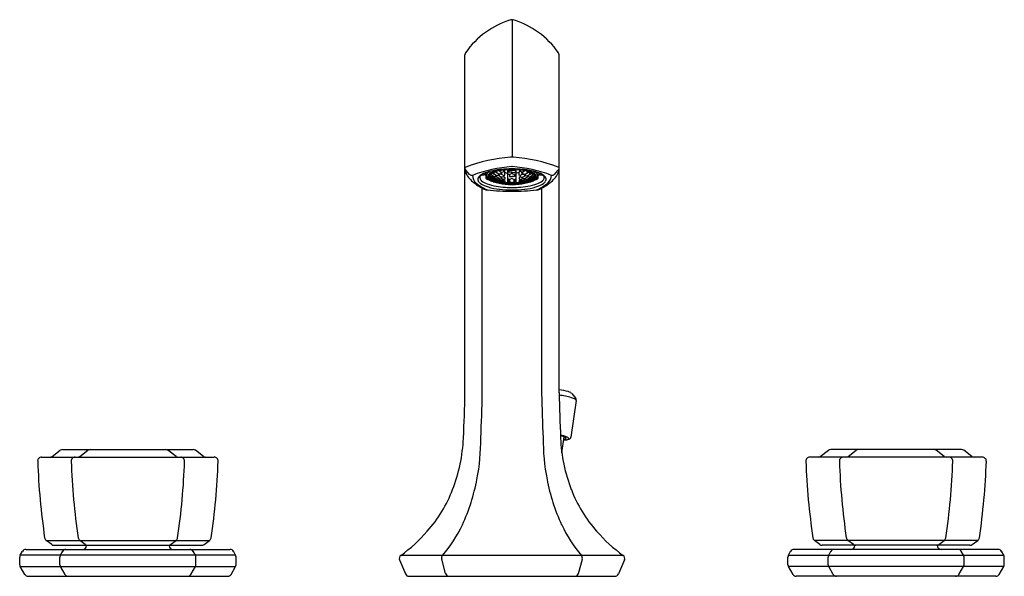
# Model space of a CAD drawing. Units: inches. Extents: x 4318.9 to 4329, y 182.6 to 188.3.
import ezdxf

# ---------------------------------------------------------------- set-up
doc = ezdxf.new("R2010")
doc.units = ezdxf.units.IN
doc.header["$LTSCALE"] = 0.64311
doc.header["$MEASUREMENT"] = 0
doc.layers.get('0').update_dxf_attribs({"color": 255, "linetype": 'CONTINUOUS'})
doc.layers.get('Defpoints').update_dxf_attribs({"linetype": 'CONTINUOUS'})
doc.styles.get("Standard").update_dxf_attribs({"font": 'txt', "width": 0.8})

msp = doc.modelspace()

# ---------------------------------------------------------------- linework, layer by layer
for p, q in [((4323.979, 188.302), (4323.979, 186.893)), ((4323.496, 184.468), (4323.496, 187.941)), ((4324.461, 184.477), (4324.461, 187.941)), ((4323.544, 186.716), (4323.508, 186.754)), ((4323.715, 186.705), (4323.696, 186.714)), ((4323.697, 186.728), (4323.697, 186.716)), ((4323.762, 186.713), (4323.753, 186.715)), ((4323.758, 186.717), (4323.758, 186.72)), ((4323.788, 186.695), (4323.762, 186.713)), ((4323.789, 186.721), (4323.766, 186.725)), ((4323.768, 186.717), (4323.768, 186.724)), ((4323.785, 186.726), (4323.785, 186.736)), ((4323.816, 186.735), (4323.788, 186.737)), ((4323.817, 186.703), (4323.789, 186.721)), ((4323.795, 186.725), (4323.795, 186.736)), ((4323.812, 186.741), (4323.812, 186.745)), ((4323.844, 186.717), (4323.816, 186.735)), ((4323.822, 186.74), (4323.822, 186.747)), ((4323.839, 186.707), (4323.839, 186.72)), ((4323.87, 186.719), (4323.844, 186.717)), ((4323.848, 186.753), (4323.869, 186.739)), ((4323.849, 186.706), (4323.849, 186.718)), ((4323.866, 186.724), (4323.866, 186.741)), ((4323.869, 186.739), (4323.897, 186.744)), ((4323.87, 186.719), (4323.896, 186.705)), ((4323.876, 186.724), (4323.876, 186.74)), ((4323.893, 186.761), (4323.893, 186.749)), ((4323.896, 186.705), (4323.906, 186.707)), ((4323.906, 186.738), (4323.897, 186.744)), ((4323.903, 186.762), (4323.903, 186.748)), ((4323.906, 186.707), (4323.906, 186.738)), ((4323.906, 186.738), (4323.924, 186.728)), ((4323.924, 186.728), (4323.935, 186.731)), ((4323.937, 186.635), (4323.937, 186.764)), ((4323.952, 186.763), (4323.937, 186.762)), ((4323.937, 186.753), (4323.952, 186.751)), ((4323.952, 186.74), (4323.937, 186.738)), ((4323.979, 186.761), (4323.952, 186.763)), ((4323.952, 186.751), (4323.979, 186.754)), ((4323.979, 186.735), (4323.952, 186.74)), ((4323.979, 186.723), (4323.953, 186.716)), ((4323.953, 186.716), (4323.953, 186.693)), ((4323.974, 186.759), (4323.974, 186.761)), ((4323.979, 186.761), (4324.005, 186.763)), ((4324.006, 186.751), (4323.979, 186.754)), ((4323.979, 186.735), (4324.006, 186.74)), ((4323.979, 186.723), (4324.005, 186.716)), ((4323.984, 186.759), (4323.984, 186.761)), ((4324.005, 186.763), (4324.02, 186.762)), ((4324.005, 186.716), (4324.005, 186.693)), ((4324.02, 186.753), (4324.006, 186.751)), ((4324.006, 186.74), (4324.02, 186.738)), ((4324.02, 186.635), (4324.02, 186.764)), ((4324.033, 186.728), (4324.023, 186.731)), ((4324.051, 186.738), (4324.033, 186.728)), ((4324.051, 186.738), (4324.06, 186.744)), ((4324.051, 186.707), (4324.051, 186.738)), ((4324.061, 186.705), (4324.051, 186.707)), ((4324.054, 186.762), (4324.054, 186.748)), ((4324.088, 186.739), (4324.06, 186.744)), ((4324.087, 186.719), (4324.061, 186.705)), ((4324.064, 186.761), (4324.064, 186.749)), ((4324.081, 186.724), (4324.081, 186.74)), ((4324.087, 186.719), (4324.113, 186.717)), ((4324.109, 186.753), (4324.088, 186.739)), ((4324.091, 186.724), (4324.091, 186.741)), ((4324.108, 186.706), (4324.108, 186.718)), ((4324.113, 186.717), (4324.141, 186.735)), ((4324.118, 186.707), (4324.118, 186.72)), ((4324.135, 186.74), (4324.135, 186.747)), ((4324.14, 186.703), (4324.168, 186.721)), ((4324.141, 186.735), (4324.169, 186.737)), ((4324.145, 186.741), (4324.145, 186.745)), ((4324.162, 186.725), (4324.162, 186.736)), ((4324.168, 186.721), (4324.192, 186.725)), ((4324.169, 186.695), (4324.196, 186.713)), ((4324.172, 186.726), (4324.172, 186.736)), ((4324.189, 186.717), (4324.189, 186.724)), ((4324.196, 186.713), (4324.204, 186.715)), ((4324.199, 186.717), (4324.199, 186.72)), ((4324.242, 186.705), (4324.261, 186.714)), ((4324.261, 186.728), (4324.261, 186.716)), ((4324.414, 186.716), (4324.449, 186.754)), ((4323.751, 186.7), (4323.742, 186.702)), ((4323.761, 186.688), (4323.745, 186.686)), ((4323.761, 186.694), (4323.751, 186.7)), ((4323.758, 186.692), (4323.758, 186.696)), ((4323.789, 186.686), (4323.761, 186.694)), ((4323.788, 186.673), (4323.761, 186.688)), ((4323.764, 186.676), (4323.764, 186.686)), ((4323.78, 186.673), (4323.767, 186.67)), ((4323.789, 186.67), (4323.78, 186.673)), ((4323.785, 186.69), (4323.785, 186.697)), ((4323.816, 186.69), (4323.788, 186.695)), ((4323.816, 186.664), (4323.788, 186.673)), ((4323.816, 186.671), (4323.789, 186.686)), ((4323.816, 186.658), (4323.789, 186.67)), ((4323.795, 186.689), (4323.795, 186.694)), ((4323.795, 186.662), (4323.795, 186.667)), ((4323.814, 186.659), (4323.798, 186.657)), ((4323.812, 186.695), (4323.812, 186.706)), ((4323.812, 186.669), (4323.812, 186.673)), ((4323.844, 186.676), (4323.816, 186.69)), ((4323.843, 186.666), (4323.816, 186.671)), ((4323.843, 186.653), (4323.816, 186.664)), ((4323.843, 186.65), (4323.816, 186.658)), ((4323.843, 186.701), (4323.817, 186.703)), ((4323.822, 186.694), (4323.822, 186.702)), ((4323.822, 186.669), (4323.822, 186.67)), ((4323.839, 186.671), (4323.839, 186.678)), ((4323.87, 186.688), (4323.843, 186.701)), ((4323.87, 186.655), (4323.843, 186.666)), ((4323.87, 186.649), (4323.843, 186.653)), ((4323.87, 186.642), (4323.843, 186.65)), ((4323.87, 186.675), (4323.844, 186.676)), ((4323.849, 186.67), (4323.849, 186.676)), ((4323.866, 186.68), (4323.866, 186.69)), ((4323.866, 186.653), (4323.866, 186.657)), ((4323.896, 186.69), (4323.87, 186.688)), ((4323.896, 186.664), (4323.87, 186.675)), ((4323.896, 186.655), (4323.87, 186.655)), ((4323.897, 186.641), (4323.87, 186.649)), ((4323.897, 186.638), (4323.87, 186.642)), ((4323.876, 186.679), (4323.876, 186.689)), ((4323.876, 186.653), (4323.876, 186.655)), ((4323.896, 186.705), (4323.896, 186.69)), ((4323.896, 186.69), (4323.906, 186.685)), ((4323.906, 186.665), (4323.896, 186.664)), ((4323.896, 186.664), (4323.896, 186.655)), ((4323.896, 186.655), (4323.906, 186.651)), ((4323.906, 186.641), (4323.897, 186.641)), ((4323.897, 186.641), (4323.897, 186.638)), ((4323.903, 186.645), (4323.903, 186.652)), ((4323.906, 186.685), (4323.906, 186.665)), ((4323.906, 186.651), (4323.906, 186.641)), ((4323.952, 186.663), (4323.937, 186.669)), ((4323.937, 186.637), (4323.952, 186.643)), ((4323.947, 186.647), (4323.947, 186.665)), ((4323.979, 186.673), (4323.952, 186.663)), ((4323.952, 186.643), (4323.972, 186.634)), ((4323.953, 186.693), (4323.979, 186.693)), ((4323.957, 186.646), (4323.957, 186.665)), ((4324.005, 186.693), (4323.979, 186.693)), ((4323.979, 186.673), (4324.005, 186.663)), ((4324.006, 186.643), (4323.986, 186.634)), ((4324.001, 186.646), (4324.001, 186.665)), ((4324.005, 186.663), (4324.02, 186.669)), ((4324.02, 186.637), (4324.006, 186.643)), ((4324.01, 186.647), (4324.01, 186.665)), ((4324.061, 186.69), (4324.051, 186.685)), ((4324.051, 186.685), (4324.051, 186.665)), ((4324.051, 186.665), (4324.061, 186.664)), ((4324.061, 186.655), (4324.051, 186.651)), ((4324.051, 186.651), (4324.051, 186.641)), ((4324.051, 186.641), (4324.06, 186.641)), ((4324.054, 186.645), (4324.054, 186.652)), ((4324.06, 186.641), (4324.087, 186.649)), ((4324.06, 186.638), (4324.087, 186.642)), ((4324.06, 186.641), (4324.06, 186.638)), ((4324.061, 186.705), (4324.061, 186.69)), ((4324.061, 186.69), (4324.087, 186.688)), ((4324.061, 186.664), (4324.087, 186.675)), ((4324.061, 186.664), (4324.061, 186.655)), ((4324.061, 186.655), (4324.087, 186.655)), ((4324.081, 186.679), (4324.081, 186.689)), ((4324.081, 186.653), (4324.081, 186.655)), ((4324.087, 186.688), (4324.114, 186.701)), ((4324.087, 186.675), (4324.113, 186.676)), ((4324.087, 186.655), (4324.114, 186.666)), ((4324.087, 186.649), (4324.115, 186.653)), ((4324.087, 186.642), (4324.114, 186.65)), ((4324.091, 186.68), (4324.091, 186.69)), ((4324.091, 186.653), (4324.091, 186.657)), ((4324.108, 186.67), (4324.108, 186.676)), ((4324.113, 186.676), (4324.141, 186.69)), ((4324.114, 186.701), (4324.14, 186.703)), ((4324.114, 186.666), (4324.142, 186.671)), ((4324.114, 186.65), (4324.141, 186.658)), ((4324.115, 186.653), (4324.141, 186.664)), ((4324.118, 186.671), (4324.118, 186.678)), ((4324.135, 186.694), (4324.135, 186.702)), ((4324.135, 186.669), (4324.135, 186.67)), ((4324.141, 186.69), (4324.169, 186.695)), ((4324.141, 186.664), (4324.169, 186.673)), ((4324.141, 186.658), (4324.169, 186.67)), ((4324.142, 186.671), (4324.169, 186.686)), ((4324.143, 186.659), (4324.159, 186.657)), ((4324.145, 186.695), (4324.145, 186.706)), ((4324.145, 186.669), (4324.145, 186.673)), ((4324.162, 186.689), (4324.162, 186.694)), ((4324.162, 186.662), (4324.162, 186.667)), ((4324.169, 186.686), (4324.196, 186.694)), ((4324.169, 186.673), (4324.196, 186.688)), ((4324.169, 186.67), (4324.177, 186.673)), ((4324.172, 186.69), (4324.172, 186.697)), ((4324.177, 186.673), (4324.19, 186.67)), ((4324.193, 186.676), (4324.193, 186.686)), ((4324.196, 186.694), (4324.206, 186.7)), ((4324.196, 186.688), (4324.212, 186.686)), ((4324.199, 186.692), (4324.199, 186.696)), ((4324.206, 186.7), (4324.215, 186.702)), ((4323.674, 184.468), (4323.674, 186.575)), ((4324.283, 184.468), (4324.283, 186.575)), ((4324.637, 184.396), (4324.583, 184.022)), ((4324.591, 184.469), (4324.632, 184.416)), ((4324.49, 183.859), (4324.515, 184.025)), ((4319.265, 183.823), (4319.348, 183.886)), ((4319.372, 183.894), (4320.712, 183.894)), ((4319.549, 183.823), (4319.631, 183.886)), ((4320.535, 183.823), (4320.452, 183.886)), ((4320.818, 183.823), (4320.735, 183.886)), ((4327.139, 183.823), (4327.222, 183.886)), ((4328.586, 183.894), (4327.246, 183.894)), ((4327.423, 183.823), (4327.505, 183.886)), ((4328.409, 183.823), (4328.326, 183.886)), ((4328.692, 183.823), (4328.609, 183.886)), ((4319.156, 183.815), (4320.927, 183.815)), ((4328.801, 183.815), (4327.03, 183.815)), ((4319.261, 182.92), (4319.204, 182.962)), ((4319.204, 182.962), (4320.879, 182.962)), ((4319.284, 182.913), (4320.799, 182.913)), ((4319.605, 182.92), (4319.548, 182.962)), ((4319.618, 182.909), (4319.618, 182.913)), ((4320.465, 182.909), (4320.465, 182.913)), ((4320.478, 182.92), (4320.535, 182.962)), ((4320.822, 182.92), (4320.879, 182.962)), ((4327.135, 182.92), (4327.078, 182.962)), ((4328.753, 182.962), (4327.078, 182.962)), ((4328.673, 182.913), (4327.158, 182.913)), ((4327.479, 182.92), (4327.422, 182.962)), ((4327.492, 182.909), (4327.492, 182.913)), ((4328.339, 182.909), (4328.339, 182.913)), ((4328.352, 182.92), (4328.409, 182.962)), ((4328.696, 182.92), (4328.753, 182.962)), ((4318.933, 182.713), (4318.933, 182.791)), ((4318.938, 182.81), (4318.96, 182.85)), ((4321.145, 182.81), (4318.938, 182.81)), ((4318.995, 182.869), (4321.089, 182.869)), ((4319.345, 182.713), (4319.345, 182.791)), ((4319.351, 182.81), (4319.373, 182.85)), ((4320.733, 182.81), (4320.71, 182.85)), ((4320.738, 182.713), (4320.738, 182.791)), ((4321.145, 182.81), (4321.123, 182.85)), ((4321.151, 182.713), (4321.151, 182.791)), ((4322.839, 182.809), (4325.118, 182.809)), ((4326.807, 182.713), (4326.807, 182.791)), ((4326.812, 182.81), (4326.834, 182.85)), ((4326.812, 182.81), (4329.02, 182.81)), ((4328.963, 182.869), (4326.869, 182.869)), ((4327.219, 182.713), (4327.219, 182.791)), ((4327.225, 182.81), (4327.247, 182.85)), ((4328.607, 182.81), (4328.584, 182.85)), ((4328.612, 182.713), (4328.612, 182.791)), ((4329.02, 182.81), (4328.997, 182.85)), ((4329.025, 182.713), (4329.025, 182.791)), ((4318.985, 182.613), (4318.938, 182.694)), ((4318.938, 182.694), (4321.145, 182.694)), ((4319.397, 182.613), (4319.351, 182.694)), ((4320.686, 182.613), (4320.733, 182.694)), ((4321.099, 182.613), (4321.145, 182.694)), ((4322.826, 182.762), (4322.888, 182.618)), ((4323.297, 182.623), (4323.258, 182.771)), ((4324.661, 182.623), (4324.7, 182.771)), ((4325.131, 182.762), (4325.07, 182.618)), ((4326.859, 182.613), (4326.812, 182.694)), ((4329.019, 182.694), (4326.812, 182.694)), ((4327.271, 182.613), (4327.225, 182.694)), ((4328.56, 182.613), (4328.607, 182.694)), ((4328.973, 182.613), (4329.019, 182.694)), ((4319.019, 182.594), (4321.065, 182.594)), ((4322.924, 182.594), (4325.033, 182.594)), ((4328.939, 182.594), (4326.893, 182.594))]:
    msp.add_line(p, q)
for centre, radius, start, end in [((4324.219, 187.467), 0.871, 106.7717, 145.2432), ((4323.979, 188.259), 0.0427, 90.7155, 106.0378), ((4323.978, 188.257), 0.0454, 74.4215, 88.8252), ((4323.739, 187.467), 0.871, 34.7568, 73.2283), ((4323.536, 187.941), 0.0394, 145.2432, 180), ((4324.422, 187.941), 0.0394, 0, 34.7568), ((4324.083, 185.289), 1.607, 94.237, 111.0987), ((4323.99, 186.688), 0.205, 93.0684, 97.1121), ((4323.968, 186.688), 0.205, 82.8879, 86.9316), ((4323.874, 185.289), 1.607, 68.9013, 85.763), ((4323.509, 186.774), 0.0151, 108.4438, 151.5079), ((4323.534, 186.781), 0.0379, 182.6027, 226.3051), ((4323.622, 186.776), 0.126, 181.2599, 204.3224), ((4323.759, 186.863), 0.288, 208.9186, 233.5853), ((4323.569, 186.742), 0.0361, 225.7365, 275.8612), ((4324.093, 185.333), 1.468, 94.5687, 110.7684), ((4323.755, 186.579), 0.16, 109.0415, 135.9648), ((4323.666, 186.714), 0.00568, 225.2761, 273.5542), ((4323.766, 185.114), 1.597, 92.6835, 93.5542), ((4323.69, 186.716), 0.0061, 272.6835, 1.5368), ((4323.905, 186.187), 0.58, 97.5767, 110.3999), ((4322.157, 186.721), 1.558, 358.2669, 0.5229), ((4323.746, 186.702), 0.0307, 157.4896, 201.5033), ((4323.776, 186.681), 0.0671, 118.812, 150.8806), ((4323.783, 186.672), 0.0617, 119.7215, 149.4921), ((4323.766, 186.692), 0.0266, 137.457, 198.8351), ((4323.823, 186.607), 0.154, 113.694, 121.1258), ((4323.839, 186.614), 0.133, 104.0546, 134.0425), ((4323.873, 186.515), 0.243, 104.2756, 119.7215), ((4323.764, 186.718), 0.0053, 182.2016, 245.1547), ((4323.762, 186.719), 0.00624, 263.5998, 345.2821), ((4323.791, 186.726), 0.00604, 176.2248, 245.4988), ((4323.79, 186.726), 0.00538, 259.6088, 354.8726), ((4323.934, 186.33), 0.432, 98.8421, 107.1566), ((4323.817, 186.74), 0.00486, 170.1688, 255.3468), ((4323.959, 186.175), 0.593, 95.5753, 104.2756), ((4323.816, 186.741), 0.00609, 267.3857, 350.2261), ((4323.97, 185.786), 0.986, 93.1009, 98.2756), ((4323.85, 186.71), 0.0108, 192.1256, 231.0827), ((4323.871, 186.724), 0.00465, 171.7969, 262.4225), ((4323.973, 186.088), 0.677, 92.3563, 98.9613), ((4323.871, 186.724), 0.00515, 262.4225, 1.8297), ((4323.899, 186.75), 0.00616, 186.5863, 251.5939), ((4323.895, 186.752), 0.00815, 283.1374, 337.2559), ((4323.978, 185.976), 0.793, 89.9845, 95.5753), ((4324.001, 184.851), 1.921, 90.6573, 92.5054), ((4323.933, 186.735), 0.004, 287.7597, 344.8595), ((4323.95, 186.761), 0.0448, 253.7942, 273.7343), ((4323.98, 185.918), 0.847, 90.1138, 92.3563), ((4323.979, 186.759), 0.00514, 183.1491, 267.7366), ((4324.511, 186.733), 0.537, 179.6621, 180.5894), ((4323.98, 186.729), 0.00653, 193.2904, 257.1143), ((4323.954, 187.291), 0.496, 272.561, 272.8519), ((4323.954, 187.291), 0.496, 272.561, 272.8519), ((4324.003, 187.291), 0.496, 267.1481, 267.439), ((4324.003, 187.291), 0.496, 267.1481, 267.439), ((4323.957, 184.851), 1.921, 87.4946, 89.3427), ((4323.979, 185.976), 0.793, 84.4247, 90.0155), ((4323.977, 185.918), 0.847, 87.6437, 89.8862), ((4323.978, 186.759), 0.00514, 272.2634, 356.8509), ((4323.977, 186.729), 0.00653, 282.8857, 346.7096), ((4323.864, 185.333), 1.468, 69.2316, 85.4313), ((4323.446, 186.733), 0.537, 359.4106, 0.3379), ((4324.007, 186.761), 0.0448, 266.2657, 286.2058), ((4323.984, 186.088), 0.677, 81.0387, 87.6437), ((4324.024, 186.735), 0.004, 195.1405, 252.2403), ((4323.987, 185.786), 0.986, 81.7244, 86.8991), ((4324.062, 186.752), 0.00815, 202.7441, 256.8626), ((4323.998, 186.175), 0.593, 75.7244, 84.4247), ((4324.058, 186.75), 0.00616, 288.4061, 353.4137), ((4324.087, 186.724), 0.00515, 178.1703, 277.5775), ((4324.087, 186.724), 0.00465, 277.5775, 8.2031), ((4324.023, 186.33), 0.432, 72.8434, 81.1579), ((4324.108, 186.71), 0.0108, 308.9173, 347.8744), ((4324.053, 186.187), 0.58, 69.6001, 82.4233), ((4324.141, 186.741), 0.00609, 189.7739, 272.6143), ((4324.14, 186.74), 0.00486, 284.6532, 9.8312), ((4324.085, 186.515), 0.243, 60.2785, 75.7244), ((4324.118, 186.614), 0.133, 45.9575, 75.9454), ((4324.167, 186.726), 0.00538, 185.1274, 280.3912), ((4324.166, 186.726), 0.00604, 294.5012, 3.7752), ((4324.195, 186.719), 0.00624, 194.7179, 276.4002), ((4324.134, 186.607), 0.154, 58.8742, 66.306), ((4324.194, 186.718), 0.0053, 294.8453, 357.7984), ((4324.175, 186.672), 0.0617, 30.5079, 60.2785), ((4324.191, 186.692), 0.0266, 341.1649, 42.543), ((4324.181, 186.681), 0.0671, 29.1194, 61.188), ((4324.212, 186.702), 0.0307, 338.4967, 22.5104), ((4325.801, 186.721), 1.558, 179.4771, 181.7331), ((4324.203, 186.579), 0.16, 44.0352, 70.9585), ((4324.267, 186.716), 0.0061, 178.4632, 267.3165), ((4324.192, 185.114), 1.597, 86.4458, 87.3165), ((4324.291, 186.714), 0.00568, 266.4458, 314.7239), ((4324.198, 186.863), 0.288, 306.4147, 331.0814), ((4324.388, 186.742), 0.0361, 264.1388, 314.2635), ((4324.423, 186.781), 0.0379, 313.6949, 357.3973), ((4324.335, 186.776), 0.126, 335.6776, 358.7401), ((4324.448, 186.774), 0.0151, 28.4921, 71.5562), ((4323.675, 186.707), 0.102, 180.5858, 232.0533), ((4323.874, 186.974), 0.446, 230.0956, 248.5981), ((4323.887, 186.957), 0.43, 230.2451, 249.1948), ((4323.666, 186.665), 0.0369, 135.9648, 207.7354), ((4323.692, 186.678), 0.0661, 207.7354, 236.8242), ((4323.687, 186.684), 0.0378, 147.0402, 196.5538), ((4323.697, 186.689), 0.0487, 198.3857, 231.3696), ((4323.814, 186.865), 0.289, 236.8242, 254.1267), ((4323.79, 186.806), 0.199, 231.3696, 250.4703), ((4323.718, 186.673), 0.00428, 173.6492, 246.4139), ((4323.77, 186.711), 0.0569, 201.5033, 232.8093), ((4323.845, 186.964), 0.321, 246.4139, 252.3617), ((4323.718, 186.673), 0.00396, 248.65, 282.493), ((4323.93, 185.716), 0.976, 101.8638, 102.493), ((4323.908, 187.137), 0.55, 250.4703, 260.3093), ((4323.75, 186.691), 0.0236, 149.4921, 213.1551), ((4323.787, 186.716), 0.0683, 213.1551, 239.7157), ((4323.836, 186.798), 0.165, 232.8093, 252.982), ((4323.761, 186.697), 0.0212, 186.4239, 215.7021), ((4323.787, 186.705), 0.0512, 205.49, 236.0024), ((4323.89, 186.847), 0.218, 226.8395, 229.5615), ((4323.803, 186.727), 0.0728, 215.7021, 246.3011), ((4323.873, 186.856), 0.214, 234.721, 264.6161), ((4323.858, 186.837), 0.208, 239.7157, 251.9204), ((4323.763, 186.692), 0.00505, 188.491, 245.6863), ((4323.855, 186.805), 0.172, 236.0024, 255.6585), ((4323.764, 186.692), 0.00503, 244.0404, 351.252), ((4323.771, 186.676), 0.00695, 185.1545, 238.4597), ((4323.925, 187.007), 0.378, 246.3011, 260.7935), ((4323.791, 186.691), 0.00613, 193.4681, 244.4353), ((4323.959, 187.201), 0.587, 252.982, 264.9436), ((4323.791, 186.69), 0.00453, 244.4353, 353.1498), ((4324.208, 187.91), 1.338, 251.9204, 252.9243), ((4323.8, 186.662), 0.00536, 180.1752, 242.2822), ((4323.82, 186.697), 0.00842, 191.8931, 236.2817), ((4323.819, 186.671), 0.00737, 192.4005, 240.9447), ((4323.989, 187.331), 0.715, 255.6585, 262.8457), ((4323.815, 186.699), 0.00857, 277.8582, 329.6886), ((4323.817, 186.669), 0.00516, 257.3275, 350.5981), ((4323.848, 186.674), 0.00873, 195.6887, 238.1413), ((4323.844, 186.654), 0.0046, 176.9355, 240.6667), ((4323.846, 186.651), 0.00638, 175.4592, 259.5306), ((4323.842, 186.709), 0.00755, 278.1138, 340.4769), ((4323.843, 186.672), 0.00612, 267.698, 340.4944), ((4323.844, 186.651), 0.00666, 276.696, 334.0647), ((4323.844, 186.655), 0.005, 273.337, 332.8317), ((4323.982, 187.363), 0.731, 259.7793, 263.8285), ((4323.868, 186.646), 0.00518, 201.673, 250.1645), ((4323.973, 187.302), 0.677, 260.7935, 266.9513), ((4323.874, 186.682), 0.00845, 192.4421, 239.9852), ((4323.872, 186.654), 0.00571, 187.8323, 253.314), ((4323.869, 186.682), 0.00711, 276.7917, 339.0277), ((4323.871, 186.653), 0.00453, 253.314, 355.0982), ((4323.862, 186.702), 0.0617, 277.8286, 282.0018), ((4324.041, 188.164), 1.549, 264.7884, 267.688), ((4323.911, 186.648), 0.00928, 201.6968, 235.2499), ((4323.907, 186.639), 0.00394, 219.6468, 261.1745), ((4323.979, 187.102), 0.472, 261.1745, 264.4593), ((4324.001, 187.756), 1.144, 265.312, 268.901), ((4323.933, 186.635), 0.0039, 264.4593, 0), ((4323.944, 186.66), 0.0247, 254.4817, 288.3547), ((4323.979, 187.418), 0.786, 266.9687, 270.0048), ((4323.979, 187.019), 0.395, 263.9897, 276.0103), ((4323.954, 186.65), 0.0082, 203.9854, 251.4295), ((4323.951, 186.649), 0.00617, 278.1217, 337.594), ((4323.963, 186.664), 0.0292, 248.2231, 270.0293), ((4323.971, 186.814), 0.18, 267.4341, 272.5659), ((4323.987, 186.814), 0.18, 267.4341, 272.5659), ((4323.979, 187.418), 0.786, 269.9952, 273.0313), ((4323.916, 188.164), 1.549, 272.312, 275.2116), ((4323.957, 187.756), 1.144, 271.099, 274.688), ((4323.995, 186.664), 0.0292, 269.9707, 291.7769), ((4324.006, 186.649), 0.00617, 202.406, 261.8783), ((4324.003, 186.65), 0.0082, 288.5705, 336.0146), ((4324.013, 186.66), 0.0247, 251.6453, 285.5183), ((4324.024, 186.635), 0.0039, 180, 275.5407), ((4323.984, 187.302), 0.677, 273.0487, 279.2065), ((4323.979, 187.102), 0.472, 275.5407, 278.8255), ((4323.998, 187.201), 0.587, 275.0564, 287.018), ((4324.046, 186.648), 0.00928, 304.7501, 338.3032), ((4324.051, 186.639), 0.00394, 278.8255, 320.3532), ((4323.975, 187.363), 0.731, 276.1715, 280.2207), ((4323.968, 187.331), 0.715, 277.1543, 284.3415), ((4324.088, 186.682), 0.00711, 200.9723, 263.2083), ((4324.086, 186.653), 0.00453, 184.9018, 286.686), ((4324.095, 186.702), 0.0617, 257.9982, 262.1714), ((4324.083, 186.682), 0.00845, 300.0148, 347.5579), ((4324.086, 186.654), 0.00571, 286.686, 352.1677), ((4324.089, 186.646), 0.00518, 289.8355, 338.327), ((4324.032, 187.007), 0.378, 279.2065, 293.6989), ((4324.085, 186.856), 0.214, 275.3839, 305.279), ((4324.115, 186.709), 0.00755, 199.5231, 261.8862), ((4324.114, 186.672), 0.00612, 199.5056, 272.302), ((4324.114, 186.651), 0.00666, 205.9353, 263.304), ((4324.113, 186.655), 0.005, 207.1683, 266.663), ((4324.112, 186.651), 0.00638, 280.4694, 4.5408), ((4324.11, 186.674), 0.00873, 301.8587, 344.3113), ((4324.114, 186.654), 0.0046, 299.3333, 3.0645), ((4324.143, 186.699), 0.00857, 210.3114, 262.1418), ((4324.14, 186.669), 0.00516, 189.4019, 282.6725), ((4324.137, 186.697), 0.00842, 303.7183, 348.1069), ((4324.138, 186.671), 0.00737, 299.0553, 347.5995), ((4323.749, 187.91), 1.338, 287.0757, 288.0796), ((4324.05, 187.137), 0.55, 279.6907, 289.5297), ((4324.102, 186.805), 0.172, 284.3415, 303.9976), ((4324.157, 186.662), 0.00536, 297.7178, 359.8248), ((4324.167, 186.69), 0.00453, 186.8502, 295.5647), ((4324.099, 186.837), 0.208, 288.0796, 300.2843), ((4324.166, 186.691), 0.00613, 295.5647, 346.5319), ((4324.122, 186.798), 0.165, 287.018, 307.1907), ((4324.154, 186.727), 0.0728, 293.6989, 324.2979), ((4324.194, 186.692), 0.00503, 188.748, 295.9596), ((4324.186, 186.676), 0.00695, 301.5403, 354.8455), ((4324.194, 186.692), 0.00505, 294.3137, 351.509), ((4324.17, 186.705), 0.0512, 303.9976, 334.51), ((4324.17, 186.716), 0.0683, 300.2843, 326.8449), ((4324.067, 186.847), 0.218, 310.4385, 313.1605), ((4324.112, 186.964), 0.321, 287.6383, 293.5861), ((4324.196, 186.697), 0.0212, 324.2979, 353.5761), ((4324.187, 186.711), 0.0569, 307.1907, 338.4967), ((4324.07, 186.957), 0.43, 290.8052, 309.7549), ((4324.144, 186.865), 0.289, 285.8733, 303.1758), ((4324.207, 186.691), 0.0236, 326.8449, 30.5079), ((4324.027, 185.716), 0.976, 77.507, 78.1362), ((4324.167, 186.806), 0.199, 289.5297, 308.6304), ((4324.239, 186.673), 0.00396, 257.507, 291.35), ((4324.239, 186.673), 0.00428, 293.5861, 6.3508), ((4324.083, 186.974), 0.446, 291.4019, 309.9044), ((4324.261, 186.689), 0.0487, 308.6304, 341.6143), ((4324.271, 186.684), 0.0378, 343.4462, 32.9598), ((4324.265, 186.678), 0.0661, 303.1758, 332.2646), ((4324.291, 186.665), 0.0369, 332.2646, 44.0352), ((4324.282, 186.707), 0.102, 307.9467, 359.4142), ((4323.73, 186.605), 0.0502, 248.7817, 266.0123), ((4323.984, 189.2), 2.657, 264.4432, 269.8924), ((4323.937, 187.298), 0.74, 254.1267, 263.1412), ((4323.97, 187.502), 0.921, 260.3093, 266.2699), ((4324.005, 188.086), 1.53, 264.1532, 269.0275), ((4324.006, 188.468), 1.887, 267.1057, 269.1835), ((4323.952, 188.468), 1.887, 270.8165, 272.8943), ((4323.953, 188.086), 1.53, 270.9725, 275.8468), ((4323.974, 189.2), 2.657, 270.1076, 275.5568), ((4323.987, 187.502), 0.921, 273.7301, 279.6907), ((4324.02, 187.298), 0.74, 276.8588, 285.8733), ((4324.227, 186.605), 0.0502, 273.9877, 291.2183), ((4324.421, 184.029), 0.478, 73.5979, 85.1615), ((4324.524, 184.38), 0.113, 60.0301, 73.5979), ((4305.928, 184.821), 17.572, 357.3614, 358.8498), ((4306.106, 184.821), 17.572, 357.3614, 358.8498), ((4341.851, 184.821), 17.572, 181.1502, 182.6386), ((4344.746, 184.902), 20.289, 181.2, 182.5148), ((4324.4, 183.824), 0.63, 72.6022, 84.4178), ((4324.557, 184.436), 0.047, 43.5288, 60.0301), ((4324.543, 184.27), 0.162, 58.1063, 73.5331), ((4324.62, 184.392), 0.0177, 11.1086, 61.2471), ((4324.61, 184.399), 0.0277, 354.4919, 38.5403), ((4321.787, 184.09), 1.696, 339.0098, 357.3614), ((4321.505, 184), 2.154, 348.9712, 0.325), ((4326.452, 184), 2.154, 179.675, 191.0288), ((4324.446, 183.817), 0.227, 64.6269, 82.3137), ((4326.17, 184.09), 1.696, 182.6386, 200.9902), ((4324.473, 183.933), 0.1, 57.7644, 88.0516), ((4324.508, 184.197), 0.204, 270.6221, 278.7242), ((4324.506, 184.289), 0.297, 270.791, 276.4555), ((4324.491, 184.195), 0.196, 275.9614, 278.1198), ((4324.514, 184.031), 0.0294, 278.1198, 306.4094), ((4324.518, 184.005), 0.0163, 27.4551, 57.7644), ((4324.529, 184.01), 0.00413, 306.4094, 27.4551), ((4324.529, 184.058), 0.0638, 278.7242, 292.8588), ((4324.528, 184.089), 0.0963, 276.4555, 292.2823), ((4324.529, 183.987), 0.0378, 37.9428, 68.1738), ((4324.548, 184.012), 0.0137, 292.8588, 320.5737), ((4324.554, 184.007), 0.00567, 320.5737, 37.9428), ((4324.553, 184.028), 0.0305, 292.7822, 348.3554), ((4319.372, 183.855), 0.0394, 90, 127.2584), ((4319.655, 183.855), 0.0394, 90, 127.2584), ((4320.428, 183.855), 0.0394, 52.7416, 90), ((4320.712, 183.855), 0.0394, 52.7416, 90), ((4327.246, 183.855), 0.0394, 90, 127.2584), ((4327.529, 183.855), 0.0394, 90, 127.2584), ((4328.302, 183.855), 0.0394, 52.7416, 90), ((4328.586, 183.855), 0.0394, 52.7416, 90), ((4319.156, 183.776), 0.0394, 90, 182.101), ((4319.242, 183.855), 0.0394, 270, 307.2584), ((4319.5, 183.776), 0.0394, 90, 182.101), ((4319.525, 183.855), 0.0394, 270, 307.2584), ((4320.558, 183.855), 0.0394, 232.7416, 270), ((4320.583, 183.776), 0.0394, 357.899, 90), ((4320.842, 183.855), 0.0394, 232.7416, 270), ((4320.927, 183.776), 0.0394, 357.899, 90), ((4327.03, 183.776), 0.0394, 90, 182.101), ((4327.116, 183.855), 0.0394, 270, 307.2584), ((4327.374, 183.776), 0.0394, 90, 182.101), ((4327.399, 183.855), 0.0394, 270, 307.2584), ((4328.432, 183.855), 0.0394, 232.7416, 270), ((4328.457, 183.776), 0.0394, 357.899, 90), ((4328.716, 183.855), 0.0394, 232.7416, 270), ((4328.801, 183.776), 0.0394, 357.899, 90), ((4326.424, 184.042), 7.312, 182.101, 188.2927), ((4326.767, 184.042), 7.312, 182.101, 188.2927), ((4313.316, 184.042), 7.312, 351.7073, 357.899), ((4313.66, 184.042), 7.312, 351.7073, 357.899), ((4334.298, 184.042), 7.312, 182.101, 188.2927), ((4334.641, 184.042), 7.312, 182.101, 188.2927), ((4321.19, 184.042), 7.312, 351.7073, 357.899), ((4321.534, 184.042), 7.312, 351.7073, 357.899), ((4321.577, 183.986), 2.081, 335.4489, 348.9712), ((4326.38, 183.986), 2.081, 191.0288, 204.5511), ((4322.064, 183.984), 1.399, 318.4328, 339.0098), ((4325.893, 183.984), 1.399, 200.9902, 221.5672), ((4322.3, 183.656), 1.286, 318.7042, 335.4489), ((4325.658, 183.656), 1.286, 204.5511, 221.2958), ((4319.227, 182.994), 0.0394, 188.2927, 233.8786), ((4319.571, 182.994), 0.0394, 188.2927, 233.8786), ((4320.512, 182.994), 0.0394, 306.1214, 351.7073), ((4320.856, 182.994), 0.0394, 306.1214, 351.7073), ((4321.841, 184.181), 1.697, 306.0192, 318.4328), ((4326.116, 184.181), 1.697, 221.5672, 233.9808), ((4327.101, 182.994), 0.0394, 188.2927, 233.8786), ((4327.445, 182.994), 0.0394, 188.2927, 233.8786), ((4328.386, 182.994), 0.0394, 306.1214, 351.7073), ((4328.73, 182.994), 0.0394, 306.1214, 351.7073), ((4319.284, 182.952), 0.0394, 233.8786, 270), ((4319.579, 182.909), 0.0394, 270, 360), ((4319.628, 182.952), 0.0394, 233.8786, 270), ((4320.455, 182.952), 0.0394, 270, 306.1214), ((4320.504, 182.909), 0.0394, 180.0001, 270.0001), ((4320.799, 182.952), 0.0394, 270, 306.1214), ((4327.158, 182.952), 0.0394, 233.8786, 270), ((4327.453, 182.909), 0.0394, 269.9999, 359.9999), ((4327.502, 182.952), 0.0394, 233.8786, 270), ((4328.329, 182.952), 0.0394, 270, 306.1214), ((4328.378, 182.909), 0.0394, 180, 270), ((4328.673, 182.952), 0.0394, 270, 306.1214), ((4318.972, 182.791), 0.0394, 149.9917, 180), ((4318.995, 182.83), 0.0394, 90, 149.9917), ((4319.385, 182.791), 0.0394, 149.9917, 180), ((4319.407, 182.83), 0.0394, 90, 149.9917), ((4320.676, 182.83), 0.0394, 30.0083, 90), ((4320.699, 182.791), 0.0394, 360, 30.0083), ((4321.089, 182.83), 0.0394, 30.0083, 90), ((4321.111, 182.791), 0.0394, 360, 30.0083), ((4322.862, 182.777), 0.0394, 126.0192, 203.1353), ((4323.296, 182.781), 0.0394, 138.7042, 194.7915), ((4324.661, 182.781), 0.0394, 345.2085, 41.2958), ((4325.095, 182.777), 0.0394, 336.8647, 53.9808), ((4326.846, 182.791), 0.0394, 149.9917, 180), ((4326.869, 182.83), 0.0394, 90, 149.9917), ((4327.259, 182.791), 0.0394, 149.9917, 180), ((4327.281, 182.83), 0.0394, 90, 149.9917), ((4328.55, 182.83), 0.0394, 30.0083, 90), ((4328.573, 182.791), 0.0394, 360, 30.0083), ((4328.963, 182.83), 0.0394, 30.0083, 90), ((4328.985, 182.791), 0.0394, 360, 30.0083), ((4318.972, 182.713), 0.0394, 180, 210.2028), ((4319.385, 182.713), 0.0394, 180, 210.2028), ((4320.699, 182.713), 0.0394, 329.7972, 0), ((4321.111, 182.713), 0.0394, 329.7972, 0), ((4326.846, 182.713), 0.0394, 180, 210.2028), ((4327.259, 182.713), 0.0394, 180, 210.2028), ((4328.573, 182.713), 0.0394, 329.7972, 0), ((4328.985, 182.713), 0.0394, 329.7972, 0), ((4319.019, 182.633), 0.0394, 210.2028, 270), ((4319.431, 182.633), 0.0394, 210.2028, 270), ((4320.652, 182.633), 0.0394, 270, 329.7972), ((4321.065, 182.633), 0.0394, 270, 329.7972), ((4322.924, 182.633), 0.0394, 203.1353, 270), ((4323.335, 182.633), 0.0394, 194.7915, 270), ((4324.622, 182.633), 0.0394, 270, 345.2085), ((4325.033, 182.633), 0.0394, 270, 336.8647), ((4326.893, 182.633), 0.0394, 210.2028, 270), ((4327.305, 182.633), 0.0394, 210.2028, 270), ((4328.526, 182.633), 0.0394, 270, 329.7972), ((4328.939, 182.633), 0.0394, 270, 329.7972)]:
    msp.add_arc(centre, radius, start, end)

# ---------------------------------------------------------------- texts
at = {"layer": 'Defpoints'}
for tag, p, s in [('MODELNUMBER', (4323.975, 182.598), 'K-EX27101T-9'), ('TRADENAME', (4323.975, 182.596), 'OCCASION'), ('PRODUCT', (4323.975, 182.595), 'BATHROOM SINK FAUCET')]:
    msp.add_attdef(tag, p, s, height=0.001, dxfattribs=at)

doc.saveas('drawing.dxf')
